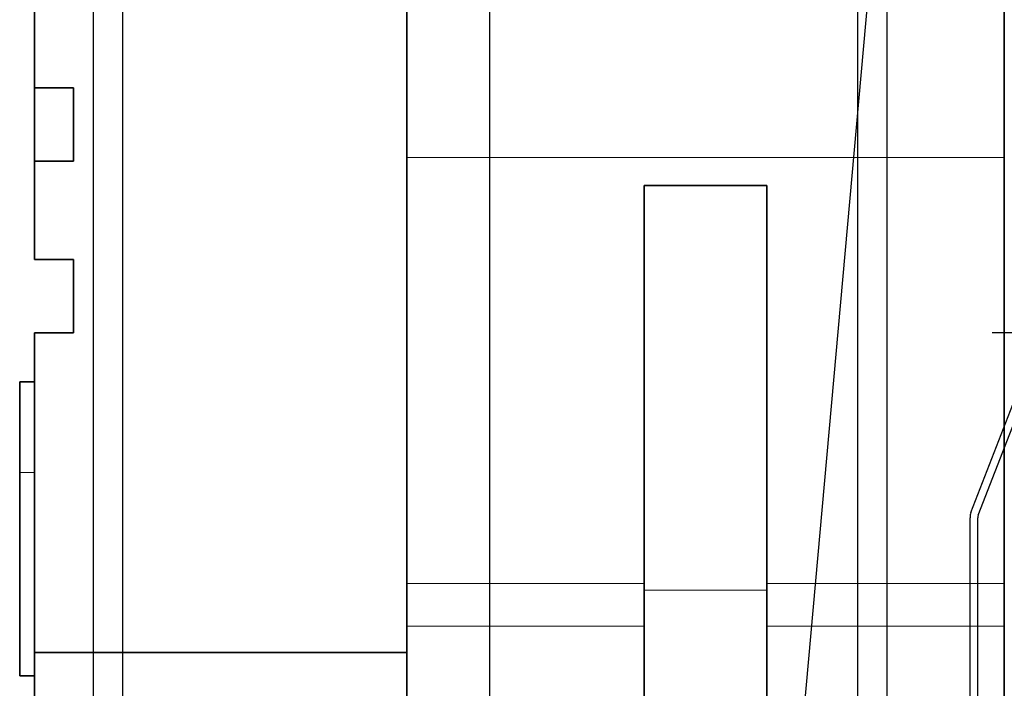
# Model space of a CAD drawing. Extents: x -10176 to 129509, y -97131 to -78236.
# Drawn here: x 29585 to 29786, y -89076 to -88940 of the extents above; entities that cross this region are included whole.
import ezdxf

# ---------------------------------------------------------------- set-up
doc = ezdxf.new("R2010")
doc.units = 0
doc.header["$LTSCALE"] = 100
doc.header["$MEASUREMENT"] = 0
doc.linetypes.add('CENTER', pattern=[2, 1.25, -0.25, 0.25, -0.25])
doc.layers.get('0').update_dxf_attribs({"color": 3, "linetype": 'CONTINUOUS'})
for name, color, linetype in [('1', 7, 'CONTINUOUS'), ('3', 1, 'CENTER'), ('LAY-1', 7, 'CONTINUOUS')]:
    doc.layers.add(name, color=color, linetype=linetype)

msp = doc.modelspace()

# ---------------------------------------------------------------- linework, layer by layer
for p, q in [((29760.5711752, -88903.67699699), (29738.5711752, -89148.67699699)), ((29778.57117457, -89294.67699699), (29778.57117457, -89041.35612334)), ((29780.17117457, -89294.67699699), (29780.17117457, -89041.35612334))]:
    msp.add_line(p, q)
at = {"ltscale": 10}
for p, q in [((29778.75651069, -89040.28290307), (29826.68527412, -88916.60659066)), ((29780.26384263, -89040.8195132), (29828.19260605, -88917.14320079))]:
    msp.add_line(p, q, dxfattribs=at)
for radius in [3.2, 1.6]:
    msp.add_arc((29781.77117457, -89041.35612334), radius, 160.4042718006, 180)
at = {"layer": '1', "color": 7, "linetype": 'Continuous'}
msp.add_line((29785.57117344, -88604.11730376), (29785.57117344, -89003.15709938), dxfattribs=at)
at = {"layer": '1'}
for p, q in [((29785.57117344, -88967.84365036), (29785.57117344, -88639.47054841)), ((29785.57117344, -88883.65709759), (29785.57117344, -88943.65709998))]:
    msp.add_line(p, q, dxfattribs=at)
at = {"layer": '1', "color": 7, "lineweight": 35}
for p, q in [((29663.57117344, -88967.84365036), (29663.57117344, -88893.65709938)), ((29587.57117344, -88933.65709938), (29587.57117344, -88953.65709938)), ((29663.57117344, -88967.84365036), (29663.57117344, -89054.80446648)), ((29785.57117344, -89054.80446648), (29785.57117344, -88967.84365036)), ((29587.57117344, -88968.65709938), (29587.57117344, -88988.65709938)), ((29712.07117344, -88973.58355406), (29737.07117344, -88973.58355406)), ((29712.07117344, -88973.58355406), (29712.07117344, -89056.15709938)), ((29737.07117344, -88973.58355406), (29737.07117344, -89056.15709938)), ((29587.57117344, -89003.65709938), (29587.57117344, -89068.8532532)), ((29584.57117344, -89032.11863784), (29584.57117344, -89073.65709938)), ((29712.07117344, -89056.15709938), (29712.07117344, -89081.15709938)), ((29737.07117344, -89081.15709938), (29737.07117344, -89056.15709938)), ((29663.57117344, -89086.15709938), (29663.57117344, -89063.46472052)), ((29785.57117344, -89063.46472052), (29785.57117344, -89086.15709938)), ((29587.57117344, -89068.8532532), (29663.57117344, -89068.8532532))]:
    msp.add_line(p, q, dxfattribs=at)
at = {"layer": '1', "color": 7, "lineweight": 35, "ltscale": 0.375}
for p, q in [((29587.57117344, -88968.65709938), (29587.57117344, -88953.65709938)), ((29595.57117344, -88953.65709938), (29595.57117344, -88968.65709938)), ((29595.57117344, -88988.65709938), (29595.57117344, -89003.65709938))]:
    msp.add_line(p, q, dxfattribs=at)
at = {"layer": '1', "color": 7, "lineweight": 35, "ltscale": 0.2}
for p, q in [((29595.57117344, -88953.65709938), (29587.57117344, -88953.65709938)), ((29595.57117344, -88968.65709938), (29587.57117344, -88968.65709938)), ((29595.57117344, -88988.65709938), (29587.57117344, -88988.65709938)), ((29595.57117344, -89003.65709938), (29587.57117344, -89003.65709938))]:
    msp.add_line(p, q, dxfattribs=at)
at = {"layer": '1', "color": 7, "lineweight": 13}
for p, q in [((29785.57117344, -88967.84365036), (29663.57117344, -88967.84365036)), ((29663.57117344, -89054.80446648), (29712.07117344, -89054.80446648)), ((29737.07117344, -89054.80446648), (29785.57117344, -89054.80446648)), ((29712.07117344, -89056.15709938), (29737.07117344, -89056.15709938)), ((29712.07117344, -89063.46472052), (29663.57117344, -89063.46472052)), ((29785.57117344, -89063.46472052), (29737.07117344, -89063.46472052))]:
    msp.add_line(p, q, dxfattribs=at)
at = {"layer": '1', "color": 7, "lineweight": 35, "ltscale": 0.075}
for p, q in [((29584.57117344, -89013.65709938), (29587.57117344, -89013.65709938)), ((29584.57117344, -89073.65709938), (29587.57117344, -89073.65709938))]:
    msp.add_line(p, q, dxfattribs=at)
at = {"layer": '1', "color": 7, "lineweight": 35, "ltscale": 0.461538}
msp.add_line((29584.57117344, -89013.65709938), (29584.57117344, -89032.11863784), dxfattribs=at)
at = {"layer": '1', "color": 7, "lineweight": 13, "ltscale": 0.075}
msp.add_line((29584.57117344, -89032.11863784), (29587.57117344, -89032.11863784), dxfattribs=at)
at = {"layer": '1', "color": 7, "lineweight": 35, "ltscale": 0.216506}
for p, q in [((29663.57117344, -89063.46472052), (29663.57117344, -89054.80446648)), ((29785.57117344, -89054.80446648), (29785.57117344, -89063.46472052))]:
    msp.add_line(p, q, dxfattribs=at)
at = {"layer": '1', "color": 7, "lineweight": 35, "ltscale": 0.257596}
msp.add_line((29587.57117344, -89068.8532532), (29587.57117344, -89079.15709938), dxfattribs=at)
at = {"layer": '3'}
for p, q in [((29680.5711752, -90248.67699699), (29680.5711752, -87898.67699699)), ((29680.5711752, -89134.67699699), (29680.5711752, -88112.67699699)), ((29878.00732992, -89003.67699719), (29783.06081459, -89003.67699719))]:
    msp.add_line(p, q, dxfattribs=at)
at = {"layer": 'LAY-1'}
for p, q in [((29599.5711752, -88303.67699699), (29599.5711752, -89163.67699699)), ((29605.5711752, -88303.67699699), (29605.5711752, -89163.67699699)), ((29755.5711752, -88303.67699699), (29755.5711752, -89163.67699699)), ((29761.5711752, -88303.67699699), (29761.5711752, -89163.67699699))]:
    msp.add_line(p, q, dxfattribs=at)

doc.saveas('drawing.dxf')
